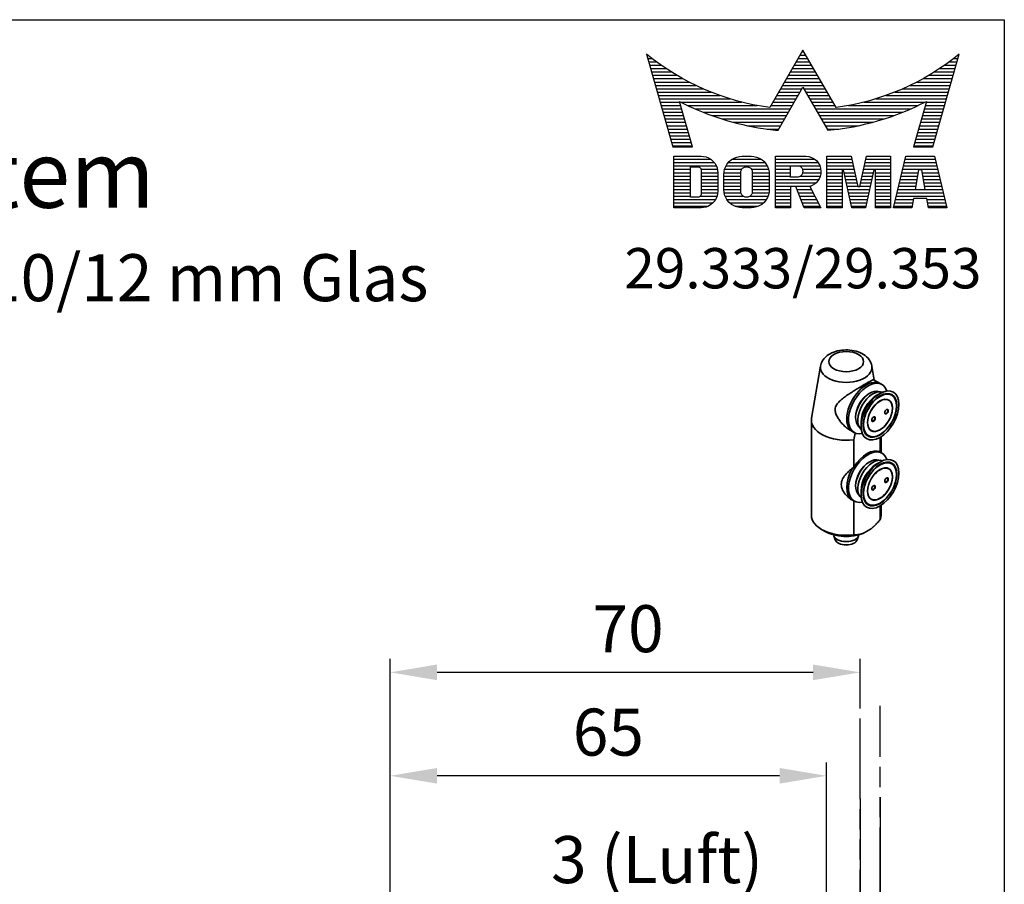
# Model space of a CAD drawing. Units: millimetres. Extents: x 0 to 394, y 0 to 570.
# Drawn here: x 247 to 394, y 441 to 570 of the extents above; entities that cross this region are included whole.
import ezdxf
from ezdxf.enums import TextEntityAlignment as Align

# ---------------------------------------------------------------- set-up
doc = ezdxf.new("R2010")
doc.units = ezdxf.units.MM
doc.linetypes.add('AM_ISO09W050', pattern=[22.5, 12, -1.5, 3, -1.5, 3, -1.5])
doc.layers.get('0').update_dxf_attribs({"lineweight": 35})
doc.layers.add('AM_5', color=3, linetype='Continuous', lineweight=25)
doc.layers.add('AM_VIS', color=2, linetype='Continuous', lineweight=35)
for name, color, linetype in [('Detail-Rahmen', 7, 'Continuous'), ('Deutsch', 4, 'Continuous'), ('Dick', 2, 'Continuous'), ('Duenn', 7, 'Continuous'), ('Phantom', 1, 'AM_ISO09W050'), ('Schriftfeld', 7, 'Continuous')]:
    doc.layers.add(name, color=color, linetype=linetype)
doc.styles.add('ISO8', font='iso8')
doc.dimstyles.new('DORMA$0', dxfattribs={"dimtxt": 3.5, "dimasz": 3.5, "dimexe": 1, "dimexo": 0, "dimgap": 1.5, "dimtad": 1, "dimdec": 8, "dimdsep": 46, "dimtxsty": 'ISO8', "dimcen": 0.1, "dimclrt": 256, "dimadec": 8, "dimazin": 2, "dimtfac": 1, "dimtdec": 8, "dimtmove": 0, "dimatfit": 3, "dimfxl": 0, "dimtolj": 1, "dimarcsym": 0})

# ---------------------------------------------------------------- blocks, each defined once
blk = doc.blocks.new('*D2')
at = {"layer": 'Defpoints', "color": 0}
for p in [(302.52, 472.83), (372.52, 467.83), (302.52, 408.94)]:
    blk.add_point(p, dxfattribs=at)
at = {"layer": 'Deutsch', "color": 0, "lineweight": -2}
for p, q in [((302.52, 408.94), (302.52, 474.83)), ((372.52, 467.83), (372.52, 474.83)), ((365.52, 472.83), (309.52, 472.83))]:
    blk.add_line(p, q, dxfattribs=at)
at = {"layer": 'Deutsch', "color": 0}
for points in [[(309.52, 474), (309.52, 471.66), (302.52, 472.83)], [(365.52, 474), (365.52, 471.66), (372.52, 472.83)]]:
    blk.add_solid(points, dxfattribs=at)
at = {"layer": 'Deutsch', "insert": (337.96, 479.33), "char_height": 7, "attachment_point": 5, "style": 'ISO8'}
blk.add_mtext('\\A1;70', dxfattribs=at)
blk = doc.blocks.new('*D4')
at = {"layer": 'Defpoints', "color": 0}
for p in [(372.52, 454.05), (375.52, 454.26), (375.52, 438.45)]:
    blk.add_point(p, dxfattribs=at)
at = {"layer": 'Deutsch', "color": 0, "lineweight": -2}
for p, q in [((372.52, 454.05), (372.52, 436.45)), ((375.52, 454.26), (375.52, 436.45)), ((365.52, 438.45), (326.02, 438.45)), ((375.52, 438.45), (372.52, 438.45)), ((382.52, 438.45), (389.52, 438.45))]:
    blk.add_line(p, q, dxfattribs=at)
at = {"layer": 'Deutsch', "color": 0}
for points in [[(365.52, 439.62), (365.52, 437.28), (372.52, 438.45)], [(382.52, 439.62), (382.52, 437.28), (375.52, 438.45)]]:
    blk.add_solid(points, dxfattribs=at)
at = {"layer": 'Deutsch', "insert": (342.27, 444.95), "char_height": 7, "attachment_point": 5, "style": 'ISO8'}
blk.add_mtext('\\A1;3 (Luft)', dxfattribs=at)
blk = doc.blocks.new('*D3')
at = {"layer": 'AM_5', "color": 0, "lineweight": -2}
for p, q in [((302.52, 432.94), (302.52, 459.43)), ((367.52, 315.94), (367.52, 459.43)), ((360.52, 457.43), (309.52, 457.43))]:
    blk.add_line(p, q, dxfattribs=at)
at = {"layer": 'AM_5', "color": 0}
for points in [[(309.52, 458.59), (309.52, 456.26), (302.52, 457.43)], [(360.52, 458.59), (360.52, 456.26), (367.52, 457.43)]]:
    blk.add_solid(points, dxfattribs=at)
at = {"layer": 'Defpoints', "color": 0}
for p in [(302.52, 457.43), (302.52, 432.94), (367.52, 315.94)]:
    blk.add_point(p, dxfattribs=at)
at = {"layer": 'AM_5', "insert": (335.02, 463.93), "char_height": 7, "attachment_point": 5, "style": 'ISO8'}
blk.add_mtext('\\A1;65', dxfattribs=at)
blk = doc.blocks.new('*X0')
at = {"color": 0}
for p, q in [((19.57, 13.25), (19.707, 13.25)), ((8.013, 13), (8.089, 13)), ((8.085, 12.75), (8.407, 12.75)), ((8.156, 12.5), (8.74, 12.5)), ((19.137, 12.5), (20.14, 12.5)), ((19.281, 12.75), (19.996, 12.75)), ((19.426, 13), (19.852, 13)), ((30.537, 12.5), (31.122, 12.5)), ((30.87, 12.75), (31.193, 12.75)), ((31.188, 13), (31.264, 13)), ((8.227, 12.25), (9.09, 12.25)), ((8.299, 12), (9.457, 12)), ((8.37, 11.75), (9.845, 11.75)), ((18.704, 11.75), (20.573, 11.75)), ((18.848, 12), (20.429, 12)), ((18.993, 12.25), (20.285, 12.25)), ((29.432, 11.75), (30.908, 11.75)), ((29.82, 12), (30.979, 12)), ((30.188, 12.25), (31.05, 12.25)), ((8.441, 11.5), (10.255, 11.5)), ((8.512, 11.25), (10.691, 11.25)), ((8.584, 11), (11.157, 11)), ((18.271, 11), (21.006, 11)), ((18.415, 11.25), (20.862, 11.25)), ((18.56, 11.5), (20.718, 11.5)), ((28.12, 11), (30.694, 11)), ((28.586, 11.25), (30.765, 11.25)), ((29.022, 11.5), (30.836, 11.5)), ((8.655, 10.75), (11.658, 10.75)), ((8.726, 10.5), (12.201, 10.5)), ((17.982, 10.5), (19.578, 10.5)), ((18.127, 10.75), (21.151, 10.75)), ((19.699, 10.5), (21.295, 10.5)), ((27.076, 10.5), (30.551, 10.5)), ((27.619, 10.75), (30.622, 10.75)), ((8.798, 10.25), (12.796, 10.25)), ((8.869, 10), (13.458, 10)), ((8.94, 9.75), (14.211, 9.75)), ((17.549, 9.75), (19.145, 9.75)), ((17.693, 10), (19.29, 10)), ((17.838, 10.25), (19.434, 10.25)), ((19.843, 10.25), (21.44, 10.25)), ((19.988, 10), (21.584, 10)), ((20.132, 9.75), (21.728, 9.75)), ((25.066, 9.75), (30.337, 9.75)), ((25.819, 10), (30.408, 10)), ((26.481, 10.25), (30.48, 10.25)), ((9.012, 9.5), (10.455, 9.5)), ((9.083, 9.25), (10.527, 9.25)), ((9.154, 9), (10.598, 9)), ((10.548, 9.5), (15.102, 9.5)), ((11.057, 9.25), (16.235, 9.25)), ((11.606, 9), (18.712, 9)), ((17.26, 9.25), (18.857, 9.25)), ((17.405, 9.5), (19.001, 9.5)), ((20.276, 9.5), (21.873, 9.5)), ((20.421, 9.25), (22.017, 9.25)), ((20.565, 9), (27.671, 9)), ((23.043, 9.25), (28.22, 9.25)), ((24.176, 9.5), (28.729, 9.5)), ((28.679, 9), (30.123, 9)), ((28.751, 9.25), (30.195, 9.25)), ((28.822, 9.5), (30.266, 9.5)), ((9.225, 8.75), (10.67, 8.75)), ((9.297, 8.5), (10.742, 8.5)), ((9.368, 8.25), (10.813, 8.25)), ((12.204, 8.75), (18.568, 8.75)), ((12.864, 8.5), (18.424, 8.5)), ((13.605, 8.25), (18.279, 8.25)), ((20.709, 8.75), (27.073, 8.75)), ((20.854, 8.5), (26.414, 8.5)), ((20.998, 8.25), (25.672, 8.25)), ((28.464, 8.25), (29.909, 8.25)), ((28.536, 8.5), (29.981, 8.5)), ((28.607, 8.75), (30.052, 8.75)), ((9.439, 8), (10.885, 8)), ((9.511, 7.75), (10.957, 7.75)), ((9.582, 7.5), (11.029, 7.5)), ((14.463, 8), (18.135, 8)), ((15.51, 7.75), (17.991, 7.75)), ((16.96, 7.5), (17.846, 7.5)), ((21.142, 8), (24.814, 8)), ((21.287, 7.75), (23.767, 7.75)), ((21.431, 7.5), (22.317, 7.5)), ((28.249, 7.5), (29.695, 7.5)), ((28.32, 7.75), (29.767, 7.75)), ((28.392, 8), (29.838, 8)), ((9.653, 7.25), (11.1, 7.25)), ((9.725, 7), (11.172, 7)), ((9.796, 6.75), (11.244, 6.75)), ((28.034, 6.75), (29.481, 6.75)), ((28.105, 7), (29.553, 7)), ((28.177, 7.25), (29.624, 7.25)), ((9.867, 6.5), (11.315, 6.5)), ((9.939, 6.25), (11.387, 6.25)), ((27.89, 6.25), (29.339, 6.25)), ((27.962, 6.5), (29.41, 6.5)), ((10.026, 5.25), (12.773, 5.25)), ((14.361, 5.25), (16.529, 5.25)), ((17.59, 5.25), (20.527, 5.25)), ((21.428, 5.25), (23.285, 5.25)), ((24.314, 5.25), (26.17, 5.25)), ((27.245, 5.25), (29.497, 5.25)), ((10.026, 5), (13.032, 5)), ((10.026, 4.75), (13.185, 4.75)), ((10.026, 4.5), (11.268, 4.5)), ((12.054, 4.5), (13.268, 4.5)), ((13.807, 4.5), (15.077, 4.5)), ((13.908, 4.75), (16.981, 4.75)), ((14.08, 5), (16.809, 5)), ((15.812, 4.5), (17.083, 4.5)), ((17.59, 5), (20.769, 5)), ((17.59, 4.75), (18.719, 4.75)), ((17.59, 4.5), (18.719, 4.5)), ((19.362, 4.75), (20.903, 4.75)), ((19.605, 4.5), (20.966, 4.5)), ((21.428, 5), (23.34, 5)), ((21.428, 4.75), (23.395, 4.75)), ((21.428, 4.5), (23.45, 4.5)), ((24.149, 4.5), (26.17, 4.5)), ((24.204, 4.75), (26.17, 4.75)), ((24.259, 5), (26.17, 5)), ((27.069, 4.5), (29.674, 4.5)), ((27.128, 4.75), (29.615, 4.75)), ((27.187, 5), (29.556, 5)), ((10.026, 4.25), (11.268, 4.25)), ((10.026, 4), (11.268, 4)), ((10.026, 3.75), (11.268, 3.75)), ((12.058, 4.25), (13.299, 4.25)), ((12.058, 4), (13.3, 4)), ((12.058, 3.75), (13.3, 3.75)), ((13.751, 4), (15.021, 4)), ((13.751, 3.75), (15.021, 3.75)), ((13.761, 4.25), (15.021, 4.25)), ((15.868, 4.25), (17.129, 4.25)), ((15.868, 4), (17.138, 4)), ((15.868, 3.75), (17.138, 3.75)), ((17.59, 4.25), (18.719, 4.25)), ((17.59, 4), (18.719, 4)), ((17.59, 3.75), (20.825, 3.75)), ((19.466, 4), (20.931, 4)), ((19.617, 4.25), (20.975, 4.25)), ((21.428, 4.25), (22.557, 4.25)), ((21.428, 4), (22.557, 4)), ((21.428, 3.75), (22.557, 3.75)), ((22.717, 4.25), (23.505, 4.25)), ((22.772, 4), (23.56, 4)), ((22.827, 3.75), (23.615, 3.75)), ((23.984, 3.75), (24.772, 3.75)), ((24.039, 4), (24.827, 4)), ((24.094, 4.25), (24.882, 4.25)), ((25.041, 4.25), (26.17, 4.25)), ((25.041, 4), (26.17, 4)), ((25.041, 3.75), (26.17, 3.75)), ((26.893, 3.75), (28.131, 3.75)), ((26.951, 4), (28.176, 4)), ((27.01, 4.25), (28.221, 4.25)), ((28.522, 4.25), (29.733, 4.25)), ((28.567, 4), (29.791, 4)), ((28.612, 3.75), (29.85, 3.75)), ((10.026, 3.5), (11.268, 3.5)), ((10.026, 3.25), (11.268, 3.25)), ((10.026, 3), (11.268, 3)), ((12.058, 3.5), (13.3, 3.5)), ((12.058, 3.25), (13.3, 3.25)), ((12.058, 3), (13.3, 3)), ((13.751, 3.5), (15.021, 3.5)), ((13.751, 3.25), (15.021, 3.25)), ((13.751, 3), (15.021, 3)), ((15.868, 3.5), (17.138, 3.5)), ((15.868, 3.25), (17.138, 3.25)), ((15.868, 3), (17.138, 3)), ((17.59, 3.5), (20.631, 3.5)), ((17.59, 3.25), (20.242, 3.25)), ((17.59, 3), (18.719, 3)), ((19.19, 3), (20.266, 3)), ((21.428, 3.5), (22.557, 3.5)), ((21.428, 3.25), (22.557, 3.25)), ((21.428, 3), (22.557, 3)), ((22.882, 3.5), (23.67, 3.5)), ((22.937, 3.25), (23.725, 3.25)), ((22.992, 3), (24.607, 3)), ((23.874, 3.25), (24.662, 3.25)), ((23.929, 3.5), (24.717, 3.5)), ((25.041, 3.5), (26.17, 3.5)), ((25.041, 3.25), (26.17, 3.25)), ((25.041, 3), (26.17, 3)), ((26.716, 3), (27.996, 3)), ((26.775, 3.25), (28.041, 3.25)), ((26.834, 3.5), (28.086, 3.5)), ((28.657, 3.5), (29.909, 3.5)), ((28.702, 3.25), (29.968, 3.25)), ((28.747, 3), (30.027, 3)), ((10.026, 2.75), (11.268, 2.75)), ((10.026, 2.5), (11.268, 2.5)), ((10.026, 2.25), (13.123, 2.25)), ((11.996, 2.5), (13.239, 2.5)), ((12.058, 2.75), (13.29, 2.75)), ((13.776, 2.75), (15.027, 2.75)), ((13.849, 2.5), (15.183, 2.5)), ((13.977, 2.25), (16.912, 2.25)), ((15.707, 2.5), (17.041, 2.5)), ((15.862, 2.75), (17.113, 2.75)), ((17.59, 2.75), (18.719, 2.75)), ((17.59, 2.5), (18.719, 2.5)), ((17.59, 2.25), (18.719, 2.25)), ((19.29, 2.75), (20.396, 2.75)), ((19.39, 2.5), (20.527, 2.5)), ((19.49, 2.25), (20.657, 2.25)), ((21.428, 2.75), (22.557, 2.75)), ((21.428, 2.5), (22.557, 2.5)), ((21.428, 2.25), (22.557, 2.25)), ((23.047, 2.75), (24.552, 2.75)), ((23.102, 2.5), (24.497, 2.5)), ((23.156, 2.25), (24.442, 2.25)), ((25.041, 2.75), (26.17, 2.75)), ((25.041, 2.5), (26.17, 2.5)), ((25.041, 2.25), (26.17, 2.25)), ((26.54, 2.25), (27.861, 2.25)), ((26.598, 2.5), (30.144, 2.5)), ((26.657, 2.75), (30.086, 2.75)), ((28.882, 2.25), (30.203, 2.25)), ((10.026, 2), (12.933, 2)), ((10.026, 1.75), (12.566, 1.75)), ((14.19, 2), (16.7, 2)), ((14.578, 1.75), (16.312, 1.75)), ((17.59, 2), (18.719, 2)), ((17.59, 1.75), (18.719, 1.75)), ((19.59, 2), (20.788, 2)), ((19.69, 1.75), (20.919, 1.75)), ((21.428, 2), (22.557, 2)), ((21.428, 1.75), (22.557, 1.75)), ((23.211, 2), (24.387, 2)), ((23.266, 1.75), (24.332, 1.75)), ((25.041, 2), (26.17, 2)), ((25.041, 1.75), (26.17, 1.75)), ((26.422, 1.75), (27.77, 1.75)), ((26.481, 2), (27.815, 2)), ((28.927, 2), (30.262, 2)), ((28.972, 1.75), (30.321, 1.75))]:
    blk.add_line(p, q, dxfattribs=at)
blk = doc.blocks.new('detail_r')
at = {"layer": 'Detail-Rahmen'}
blk.add_lwpolyline([(0, 0), (0, 285), (197, 285), (197, 0)], close=True, dxfattribs=at)
at = {"layer": 'Duenn'}
for points in [[(182, 282.7305), (179.5344, 278.4601, -0.1384), (170.3517, 282.4416), (172.3232, 275.5296), (173.7717, 275.5296), (172.8003, 278.9175, 0.0776), (178.6686, 276.9604, 0.0187), (180.1531, 276.7669), (182, 279.9657), (183.8468, 276.7669, 0.0964), (191.1996, 278.9174), (190.2282, 275.5296), (191.6768, 275.5296), (193.6483, 282.4416, -0.1384), (184.4655, 278.4601), (182, 282.7305)], [(181.0801, 271), (179.9511, 271), (179.9511, 274.8385), (182.209, 274.8385, -0.4142), (183.338, 273.7095, -0.3392), (182.5126, 272.5805), (182.5126, 272.5805), (183.338, 271), (182.0961, 271), (181.4639, 272.5805), (181.0801, 272.5805), (181.0801, 271)]]:
    blk.add_lwpolyline(points, format="xyb", dxfattribs=at)
for points in [[(175.6611, 273.5966), (175.6611, 272.2418), (175.6479, 272.0619), (175.6062, 271.877), (175.5336, 271.6939), (175.4299, 271.5202), (175.2973, 271.3637), (175.1409, 271.2312), (174.9672, 271.1274), (174.7841, 271.0548), (174.5992, 271.0131), (174.4192, 271), (172.3871, 271), (172.3871, 274.8385), (174.4192, 274.8385), (174.5992, 274.8253), (174.7841, 274.7836), (174.9672, 274.711), (175.1409, 274.6072), (175.2973, 274.4747), (175.4299, 274.3182), (175.5336, 274.1446), (175.6062, 273.9615), (175.648, 273.7766), (175.6611, 273.5966)], [(179.4995, 273.4837), (179.4995, 272.3547), (179.4852, 272.1584), (179.4397, 271.9567), (179.3605, 271.7569), (179.2473, 271.5675), (179.1027, 271.3968), (178.932, 271.2522), (178.7426, 271.139), (178.5428, 271.0598), (178.3411, 271.0143), (178.1448, 271), (177.4674, 271), (177.2711, 271.0143), (177.0694, 271.0598), (176.8696, 271.139), (176.6801, 271.2522), (176.5094, 271.3968), (176.3649, 271.5675), (176.2517, 271.7569), (176.1724, 271.9567), (176.1269, 272.1584), (176.1126, 272.3547), (176.1126, 273.4837), (176.1269, 273.68), (176.1724, 273.8817), (176.2517, 274.0815), (176.3649, 274.2709), (176.5094, 274.4416), (176.6801, 274.5862), (176.8696, 274.6994), (177.0694, 274.7787), (177.2711, 274.8241), (177.4674, 274.8384), (178.1448, 274.8384), (178.3411, 274.8241), (178.5428, 274.7787), (178.7426, 274.6994), (178.932, 274.5862), (179.1027, 274.4416), (179.2473, 274.2709), (179.3605, 274.0815), (179.4397, 273.8817), (179.4852, 273.68), (179.4995, 273.4837)], [(184.9185, 273.8224), (184.9185, 271), (183.7896, 271), (183.7896, 274.8385), (185.5959, 274.8385), (186.0926, 272.5805), (186.1604, 272.5805), (186.2281, 272.5805), (186.7249, 274.8385), (188.5312, 274.8385), (188.5312, 271), (187.4022, 271), (187.4022, 273.8224), (187.2894, 273.8224), (186.6684, 271), (185.6523, 271), (185.0314, 273.8224), (184.9185, 273.8224)], [(190.1117, 271), (188.757, 271), (189.6602, 274.8385), (191.8052, 274.8385), (192.7083, 271), (191.3536, 271), (191.2317, 271.6774), (190.2337, 271.6774), (190.1117, 271)], [(174.4192, 273.8224), (174.4192, 272.0161), (174.4168, 271.9833), (174.4092, 271.9497), (174.396, 271.9164), (174.3772, 271.8848), (174.3531, 271.8564), (174.3246, 271.8323), (174.293, 271.8134), (174.2597, 271.8002), (174.2261, 271.7926), (174.1934, 271.7903), (173.6289, 271.7903), (173.6289, 274.0482), (174.1934, 274.0482), (174.2261, 274.0458), (174.2597, 274.0382), (174.293, 274.025), (174.3246, 274.0061), (174.3531, 273.982), (174.3772, 273.9536), (174.396, 273.922), (174.4092, 273.8887), (174.4168, 273.8551), (174.4192, 273.8224)], [(178.2294, 273.6643), (178.2294, 272.1741), (178.2254, 272.1185), (178.2125, 272.0613), (178.19, 272.0047), (178.158, 271.951), (178.117, 271.9027), (178.0687, 271.8617), (178.015, 271.8296), (177.9584, 271.8072), (177.9012, 271.7943), (177.8456, 271.7903), (177.7666, 271.7903), (177.7109, 271.7943), (177.6538, 271.8072), (177.5972, 271.8296), (177.5435, 271.8617), (177.4952, 271.9027), (177.4542, 271.951), (177.4221, 272.0047), (177.3997, 272.0613), (177.3868, 272.1185), (177.3827, 272.1741), (177.3827, 273.6643), (177.3868, 273.72), (177.3997, 273.7771), (177.4221, 273.8337), (177.4542, 273.8874), (177.4952, 273.9358), (177.5435, 273.9767), (177.5972, 274.0088), (177.6538, 274.0312), (177.7109, 274.0441), (177.7666, 274.0482), (177.8456, 274.0482), (177.9012, 274.0441), (177.9584, 274.0312), (178.015, 274.0088), (178.0686, 273.9767), (178.117, 273.9358), (178.158, 273.8874), (178.19, 273.8337), (178.2125, 273.7771), (178.2254, 273.72), (178.2294, 273.6643)], [(181.9832, 273.749), (181.9832, 273.67), (181.9792, 273.6143), (181.9663, 273.5572), (181.9438, 273.5006), (181.9118, 273.4469), (181.8708, 273.3986), (181.8224, 273.3576), (181.7688, 273.3255), (181.7122, 273.3031), (181.655, 273.2902), (181.5994, 273.2861), (181.0801, 273.2861), (181.0801, 274.1328), (181.5994, 274.1328), (181.655, 274.1288), (181.7122, 274.1159), (181.7688, 274.0935), (181.8224, 274.0614), (181.8708, 274.0204), (181.9118, 273.9721), (181.9439, 273.9184), (181.9663, 273.8618), (181.9792, 273.8046), (181.9832, 273.749)], [(190.6198, 273.8224), (190.3556, 272.3547), (191.1097, 272.3547), (190.8456, 273.8224), (190.6198, 273.8224)]]:
    blk.add_lwpolyline(points, dxfattribs=at)
at = {"layer": 'Dick'}
blk.add_blockref('*X0', (162.3613, 269.3614), dxfattribs=at)
at = {"layer": 'Deutsch', "style": 'ISO8'}
blk.add_attdef('ZEICHNUNGSNAME', text='', height=5, dxfattribs=at).set_placement((98, 271), align=Align.CENTER)
at = {"layer": 'Schriftfeld', "style": 'ISO8'}
for tag, p in [('ARTIKEL-NR', (182, 265)), ('MASSSTAB', (30, 4)), ('DATUM', (98, 4))]:
    blk.add_attdef(tag, text='', height=3, dxfattribs=at).set_placement(p, align=Align.CENTER)
for tag, p in [('QUELLPFAD', (8, 12)), ('ZIELPFAD', (5, 12))]:
    blk.add_attdef(tag, p, '', height=2, rotation=90, dxfattribs=at)
blk.add_attdef('ZEICHNUNGSNUMMER', text='', height=5, dxfattribs=at).set_placement((190, 4), align=Align.RIGHT)
blk = doc.blocks.new('A$C61796AFA')
at = {"layer": 'AM_VIS'}
for p, q in [((-8.86, 7.35), (-10.2, -0.41)), ((-1.22, 7.35), (-0.86, 5.26)), ((0.03, 4.75), (-0.95, 5.31)), ((0.29, 4.59), (0.03, 4.75)), ((-1.61, 3.27), (-1.52, 3.32)), ((-0.55, 2.95), (0, 3.27)), ((1.68, 3.05), (1.74, 3.01)), ((1.3, 2.28), (1.27, 2.3)), ((-10.23, -0.7), (-10.23, -14.85)), ((-3.63, -0.24), (-3.63, -0.34)), ((-2.83, -1), (-2.83, -1.63)), ((-4.1, -2.4), (-4.7, -2.05)), ((-3.83, -2.55), (-4.1, -2.4)), ((-3.92, -3.63), (-3.71, -2.62)), ((-1.32, -2.27), (-1.35, -2.25)), ((-3.92, -7.71), (-3.92, -3.63)), ((-1.8, -2.97), (-1.74, -3.01)), ((0.03, -3.25), (0.03, -5.44)), ((0.15, -3.18), (0.15, -5.53)), ((0.03, -5.46), (-0.11, -5.38)), ((0.29, -5.61), (0.03, -5.46)), ((-1.61, -6.94), (-1.52, -6.89)), ((-0.55, -7.26), (0, -6.94)), ((1.68, -7.16), (1.74, -7.2)), ((1.3, -7.93), (1.27, -7.91)), ((-3.63, -10.45), (-3.63, -10.55)), ((-2.83, -11.21), (-2.83, -11.84)), ((-4.1, -12.6), (-4.46, -12.39)), ((-3.83, -12.76), (-4.1, -12.6)), ((-3.92, -17.77), (-3.92, -12.73)), ((-1.8, -13.18), (-1.74, -13.22)), ((-1.32, -12.47), (-1.35, -12.46)), ((0.03, -13.46), (0.03, -15.5)), ((0.15, -13.38), (0.15, -14.85)), ((-8.18, -17.27), (-8.71, -16.97)), ((-1.42, -16.95), (-2.47, -17.55)), ((-6.68, -18.5), (-6.88, -17.91)), ((-3.39, -18.5), (-3.2, -17.91))]:
    blk.add_line(p, q, dxfattribs=at)
for centre, radius, start, end in [((-0.94, -1.41), 0.956, 247.2756, 254.6582), ((-0.01, -5.57), 0.139, 25.0124, 75.4801), ((-0.94, -11.62), 0.956, 247.2756, 254.6582)]:
    blk.add_arc(centre, radius, start, end, dxfattribs=at)
for centre, major_axis, start_param, end_param in [((-5.04, 8.01), (2.6, 0), 0.785398, 7.068583), ((-5.04, 7.13), (3.84, 0), 3.042051, 6.382727), ((-2.03, 1.17), (2.06, 3.57), 0, 3.141593), ((-2.03, 1.17), (2.06, 3.57), 0, 3.141593), ((-1.77, 1.02), (2.06, 3.57), 5.801392, 9.906571), ((-1.52, 0.88), (1.49, 2.59), 0.083864, 3.057729), ((-1.61, 0.93), (1.43, 2.48), 0.785398, 2.356194), ((-1.03, 0.59), (1.61, 2.79), 0.10562, 3.035973), ((0, 0), (2, 3.46), 5.497787, 11.780972), ((-0.55, 0.32), (1.61, 2.79), 0.785398, 2.356194), ((0, 0), (1.78, 3.09), 5.497787, 11.780972), ((0, 0), (1.74, 3.01), 5.497787, 11.780972), ((-0.06, 0.04), (1.74, 3.01), 0, 0.772886), ((0, 0), (1.32, 2.28), 2.356194490192518, 8.639379797372104), ((0, 0), (1.31, 2.26), 2.35619449019252, 8.639379797372104), ((-0.01, 0.01), (1.31, 2.27), 0, 0.78302), ((-0.04, 0.02), (1.31, 2.27), 0, 0.139043), ((-0.03, 0.02), (1.32, 2.28), 5.950645, 6.273131), ((0.97, 0.56), (0.188, 0.325), 2.356194490192518, 8.639379797372104), ((0.92, 0.59), (0.188, 0.325), 3.28349, 6.141288), ((-5.04, -0.7), (5.19, 0), 3.042051, 4.930522), ((-0.06, 0.04), (1.74, 3.01), 2.368706, 3.141593), ((-0.01, 0.01), (1.31, 2.27), 2.358573, 3.141593), ((-0.97, -0.56), (0.188, 0.325), 2.35619449019252, 8.639379797372106), ((-1.03, -0.53), (0.188, 0.325), 3.28349, 6.141288), ((-0.04, 0.02), (1.31, 2.27), 3.002549, 3.141593), ((-0.03, 0.02), (1.32, 2.28), 3.151646, 3.474133), ((-1.77, -9.19), (2.06, 3.57), 5.801392, 9.906571), ((-1.94, -9.08), (2.08, 3.59), 0.048951, 1.521845), ((-2.03, -9.03), (2.06, 3.57), 0, 0.120715), ((-2.03, -9.03), (2.06, 3.57), 0, 0.120715), ((-1.52, -9.33), (1.49, 2.59), 0.083864, 3.057729), ((-1.61, -9.28), (1.43, 2.48), 0.785398, 2.356194), ((-1.03, -9.61), (1.61, 2.79), 0.10562, 3.035973), ((0, -10.21), (2, 3.46), 5.497787, 11.780972), ((-0.55, -9.89), (1.61, 2.79), 0.785398, 2.356194), ((0, -10.21), (1.78, 3.09), 5.497787, 11.780972), ((0, -10.21), (1.74, 3.01), 5.497787, 11.780972), ((-0.06, -10.17), (1.74, 3.01), 0, 0.772886), ((-2.03, -9.03), (2.06, 3.57), 1.57581, 3.141593), ((-2.03, -9.03), (2.06, 3.57), 1.57581, 3.141593), ((0, -10.21), (1.32, 2.28), 2.356194490192516, 8.639379797372102), ((0, -10.21), (1.31, 2.26), 2.356194490192517, 8.639379797372102), ((-0.01, -10.2), (1.31, 2.27), 0, 0.78302), ((-0.04, -10.18), (1.31, 2.27), 0, 0.139043), ((-0.03, -10.19), (1.32, 2.28), 5.950645, 6.273131), ((0.97, -9.64), (0.188, 0.325), 2.356194490192518, 8.639379797372104), ((0.92, -9.61), (0.188, 0.325), 3.28349, 6.141288), ((-0.06, -10.17), (1.74, 3.01), 2.368706, 3.141593), ((-0.01, -10.2), (1.31, 2.27), 2.358573, 3.141593), ((-0.97, -10.77), (0.188, 0.325), 2.356194490192501, 8.639379797372087), ((-1.03, -10.74), (0.188, 0.325), 3.28349, 6.141288), ((-1.94, -9.08), (2.08, 3.59), 3.190544, 3.25493), ((-0.04, -10.18), (1.31, 2.27), 3.002549, 3.141593), ((-0.03, -10.19), (1.32, 2.28), 3.151646, 3.474133), ((-5.04, -14.85), (5.19, 0), 3.141593, 4.930522), ((-5.04, -14.85), (5.19, 0), 6.065053, 6.283185), ((-5.04, -15.46), (4.44, 0), 3.926991, 5.329753), ((-5.04, -17.71), (1.88, 0), 3.213705, 6.211073), ((-5.04, -18.32), (1.67, 0), 3.332214, 6.092564)]:
    blk.add_ellipse(centre, major_axis=major_axis, ratio=0.57735, start_param=start_param, end_param=end_param, dxfattribs=at)
for points, knots in [([(-8.86, 7.35), (-8.81, 7.61), (-8.72, 7.86), (-8.45, 8.33), (-8.26, 8.55), (-7.79, 8.97), (-7.49, 9.16), (-6.81, 9.47), (-6.42, 9.59), (-5.61, 9.73), (-5.19, 9.76), (-4.37, 9.72), (-3.96, 9.66), (-3.17, 9.44), (-2.8, 9.28), (-2.13, 8.86), (-1.83, 8.6), (-1.42, 8.01), (-1.29, 7.71), (-1.22, 7.38), (-1.22, 7.36), (-1.22, 7.35)], [4.026532, 4.026532, 4.026532, 4.026532, 4.244363, 4.244363, 4.499977, 4.499977, 4.826731, 4.826731, 5.202173, 5.202173, 5.576659, 5.576659, 5.948425, 5.948425, 6.325558, 6.325558, 6.687106, 6.687106, 6.959687, 6.959687, 6.969042, 6.969042, 6.969042, 6.969042]), ([(-3.83, -2.55), (-3.85, -2.54), (-3.87, -2.53), (-4.1, -2.43), (-4.32, -2.3), (-4.74, -2.03), (-4.94, -1.87), (-5.32, -1.54), (-5.5, -1.37), (-5.8, -1.04), (-5.93, -0.88), (-6.17, -0.54), (-6.28, -0.37), (-6.48, 0), (-6.56, 0.19), (-6.64, 0.47), (-6.66, 0.56), (-6.68, 0.75), (-6.68, 0.84), (-6.67, 1.05), (-6.65, 1.16), (-6.58, 1.37), (-6.53, 1.47), (-6.42, 1.66), (-6.35, 1.75), (-6.2, 1.93), (-6.12, 2.02), (-5.95, 2.19), (-5.86, 2.27), (-5.66, 2.44), (-5.56, 2.52), (-5.25, 2.75), (-5.04, 2.91), (-4.61, 3.2), (-4.39, 3.34), (-3.94, 3.63), (-3.71, 3.78), (-3.25, 4.06), (-3.03, 4.2), (-2.71, 4.39), (-2.61, 4.45), (-2.41, 4.56), (-2.31, 4.62), (-2.13, 4.72), (-2.04, 4.77), (-1.88, 4.87), (-1.8, 4.91), (-1.57, 5.04), (-1.44, 5.11), (-1.22, 5.22), (-1.13, 5.26), (-0.99, 5.31), (-0.95, 5.32), (-0.88, 5.31), (-0.86, 5.29), (-0.86, 5.26)], [2.751664, 2.751664, 2.751664, 2.751664, 2.989744, 2.989744, 5.979489, 5.979489, 8.969233, 8.969233, 11.958978, 11.958978, 14.416875, 14.416875, 16.874772, 16.874772, 19.332669, 19.332669, 20.561618, 20.561618, 21.790566, 21.790566, 23.410742, 23.410742, 25.030917, 25.030917, 26.651093, 26.651093, 28.271269, 28.271269, 29.891444, 29.891444, 31.51162, 31.51162, 34.751971, 34.751971, 37.827849, 37.827849, 40.903726, 40.903726, 43.979603, 43.979603, 45.517542, 45.517542, 47.05548, 47.05548, 48.593419, 48.593419, 50.131357, 50.131357, 53.207235, 53.207235, 56.283112, 56.283112, 59.358989, 59.358989, 62.478355, 62.478355, 62.478355, 62.478355]), ([(1.3, 2.28), (1.44, 2.2), (1.56, 2.08), (1.74, 1.77), (1.8, 1.59), (1.86, 1.17), (1.86, 0.94), (1.79, 0.45), (1.72, 0.19), (1.54, -0.32), (1.42, -0.58), (1.13, -1.06), (0.96, -1.28), (0.6, -1.68), (0.41, -1.86), (0.02, -2.14), (-0.18, -2.25), (-0.57, -2.38), (-0.76, -2.4), (-1.08, -2.37), (-1.21, -2.33), (-1.32, -2.27)], [5.497787, 5.497787, 5.497787, 5.497787, 5.814775, 5.814775, 6.133915, 6.133915, 6.454608, 6.454608, 6.775382, 6.775382, 7.09602, 7.09602, 7.416609, 7.416609, 7.737267, 7.737267, 8.058061, 8.058061, 8.378643, 8.378643, 8.63938, 8.63938, 8.63938, 8.63938]), ([(-3.92, -12.73), (-4.04, -12.67), (-4.16, -12.6), (-4.42, -12.43), (-4.55, -12.33), (-4.8, -12.12), (-4.91, -12.01), (-5.24, -11.65), (-5.43, -11.39), (-5.63, -10.98), (-5.68, -10.84), (-5.75, -10.55), (-5.77, -10.41), (-5.77, -10.12), (-5.75, -9.97), (-5.68, -9.7), (-5.63, -9.57), (-5.43, -9.18), (-5.24, -8.93), (-4.91, -8.57), (-4.8, -8.46), (-4.55, -8.23), (-4.42, -8.11), (-4.16, -7.9), (-4.04, -7.81), (-3.92, -7.71)], [2.423095, 2.423095, 2.423095, 2.423095, 4.300561, 4.300561, 6.450841, 6.450841, 8.601121, 8.601121, 12.901682, 12.901682, 15.051962, 15.051962, 17.202243, 17.202243, 19.352523, 19.352523, 21.502803, 21.502803, 25.803364, 25.803364, 27.953644, 27.953644, 30.103925, 30.103925, 31.981391, 31.981391, 31.981391, 31.981391]), ([(1.3, -7.93), (1.44, -8.01), (1.56, -8.13), (1.74, -8.43), (1.8, -8.62), (1.86, -9.04), (1.86, -9.27), (1.79, -9.76), (1.72, -10.02), (1.54, -10.53), (1.42, -10.78), (1.13, -11.26), (0.96, -11.49), (0.6, -11.89), (0.41, -12.07), (0.02, -12.35), (-0.18, -12.45), (-0.57, -12.58), (-0.76, -12.61), (-1.08, -12.58), (-1.21, -12.54), (-1.32, -12.47)], [5.497787, 5.497787, 5.497787, 5.497787, 5.814775, 5.814775, 6.133915, 6.133915, 6.454608, 6.454608, 6.775382, 6.775382, 7.09602, 7.09602, 7.416609, 7.416609, 7.737267, 7.737267, 8.058061, 8.058061, 8.378643, 8.378643, 8.63938, 8.63938, 8.63938, 8.63938])]:
    blk.add_open_spline(points, degree=3, knots=knots, dxfattribs=at)
for points in [[(1.33, 2.28), (1.36, 2.25), (1.39, 2.22), (1.42, 2.19)], [(1.33, -7.93), (1.36, -7.96), (1.39, -7.98), (1.42, -8.01)]]:
    blk.add_open_spline(points, degree=3, dxfattribs=at)
for points, weights in [([(0.03, -15.5), (-0.75, -16.43), (-1.42, -16.95)], [1.11194569939, 1.07913287205, 1]), ([(-2.47, -17.55), (-3.14, -17.81), (-3.92, -17.77)], [1, 1.07913287205, 1.11194569939])]:
    blk.add_rational_spline(points, weights, degree=2, dxfattribs=at)

msp = doc.modelspace()

# ---------------------------------------------------------------- linework, layer by layer
at = {"layer": 'Phantom'}
for p, q in [((372.52244473, 318.94316893), (372.52244473, 467.83305348)), ((375.52244473, 190.2496306), (375.52244473, 467.83305348))]:
    msp.add_line(p, q, dxfattribs=at)

# ---------------------------------------------------------------- block references
at = {"layer": 'Detail-Rahmen'}
ref = msp.add_blockref('detail_r', (0, 0), dxfattribs=dict(at, xscale=2, yscale=2, zscale=2))
ref.add_attrib('ZEICHNUNGSNAME', 'MANET Drehtürsystem', dxfattribs={"layer": 'Deutsch', "height": 10, "style": 'ISO8'}).set_placement((196, 542), align=Align.CENTER)
ref.add_attrib('ARTIKEL-NR', '29.333/29.353', dxfattribs={"layer": 'Schriftfeld', "height": 6, "style": 'ISO8'}).set_placement((364, 530), align=Align.CENTER)
at = {"layer": 'Deutsch'}
msp.add_blockref('A$C61796AFA', (375.48552013, 511.08366967), dxfattribs=at)

# ---------------------------------------------------------------- texts
at = {"layer": 'Deutsch', "insert": (83.17496539, 535.08647308), "char_height": 7, "width": 467.81688516, "attachment_point": 1, "style": 'ISO8'}
msp.add_mtext('Drehlagerbeschlag für Oberlicht für 10/12 mm Glas \\PArt. Nr. 29.333 - A2\\PArt. Nr. 29.353 - A4', dxfattribs=at)

# ---------------------------------------------------------------- dimensions: what is measured, and where the dimension line sits
at = {"layer": 'AM_5'}
dim = msp.add_linear_dim(base=(302.5224447274, 457.4280537766), p1=(367.5224447274, 315.9431689342), p2=(302.5224447274, 432.9431689342), dimstyle='DORMA$0', override={"dimscale": 2, "dimtm": 0.2}, dxfattribs=at)
dim.commit()
dim.dimension.update_dxf_attribs({"geometry": '*D3', "text_midpoint": (335.0224447274, 457.4280537766), "dimtype": 128})
at = {"layer": 'Deutsch'}
dim = msp.add_linear_dim(base=(302.5224447274, 472.8290430335), p1=(372.5224447274, 467.8330534765), p2=(302.5224447274, 408.9431689342), dimstyle='DORMA$0', override={"dimscale": 2, "dimtm": 0.2}, dxfattribs=at)
dim.commit()
dim.dimension.update_dxf_attribs({"geometry": '*D2', "text_midpoint": (337.9560119542, 472.8290430335), "dimtype": 128})
dim = msp.add_linear_dim(base=(375.52244473, 438.45156745), p1=(372.52244473, 454.05040503), p2=(375.52244473, 454.26451558), text='3 (Luft)', dimstyle='DORMA$0', override={"dimscale": 2, "dimtm": 0.2}, dxfattribs=at)
dim.commit()
dim.dimension.update_dxf_attribs({"geometry": '*D4', "text_midpoint": (342.27244473, 438.45156745), "dimtype": 128})

doc.saveas('drawing.dxf')
